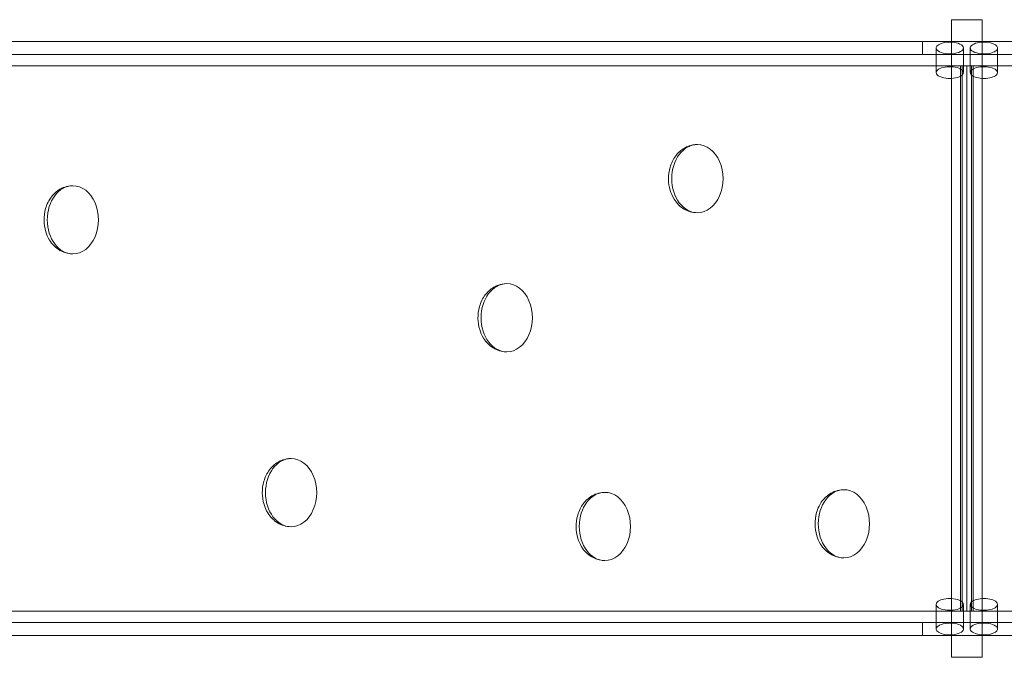
# Model space of a CAD drawing. Units: millimetres. Extents: x -7943 to 14750, y -10361 to 12492.
# Drawn here: x 4039 to 5482, y 1296 to 2231 of the extents above; entities that cross this region are included whole.
import ezdxf

# ---------------------------------------------------------------- set-up
doc = ezdxf.new("R2010")
doc.units = ezdxf.units.MM
doc.header["$LTSCALE"] = 20
doc.layers.add('2d', color=230, linetype='Continuous')

msp = doc.modelspace()

# ---------------------------------------------------------------- linework, layer by layer
at = {"layer": '2d', "linetype": 'Continuous', "lineweight": 0}
for p, q in [((5449.6, 2230.9), (5404.6, 2230.9)), ((5404.6, 1295.9), (5404.6, 2230.9)), ((5449.6, 1295.9), (5449.6, 2230.9)), ((3252.2, 2198.8), (7601.9, 2198.8)), ((3256.7, 2179.9), (7597.4, 2179.9)), ((5382.1, 2189.4), (5382.1, 2153.3)), ((5422.1, 2189.4), (5422.1, 2153.3)), ((5432.1, 2189.4), (5432.1, 2153.3)), ((5472.1, 2189.4), (5472.1, 2153.3)), ((5427, 2163.4), (3236.3, 2163.4)), ((5417.6, 1363.4), (5417.6, 2163.4)), ((5420.1, 1363.4), (5420.1, 2163.4)), ((5427, 1363.4), (5427, 2163.4)), ((5427, 2163.4), (5427.1, 2163.4)), ((5427.1, 1363.4), (5427.1, 2163.4)), ((7617.8, 2163.4), (5427.1, 2163.4)), ((5427.1, 1363.4), (5427.1, 2163.4)), ((5434, 1363.4), (5434, 2163.4)), ((5436.5, 1363.4), (5436.5, 2163.4)), ((5382.1, 1337.4), (5382.1, 1373.5)), ((5422.1, 1337.4), (5422.1, 1373.5)), ((5432.1, 1337.4), (5432.1, 1373.5)), ((5472.1, 1337.4), (5472.1, 1373.5)), ((5427, 1363.4), (3236.3, 1363.4)), ((5427, 1363.4), (5427.1, 1363.4)), ((7617.8, 1363.4), (5427.1, 1363.4)), ((3256.7, 1346.9), (5362.1, 1346.9)), ((5362.1, 1346.9), (7597.5, 1346.9)), ((3252.2, 1327.9), (5362, 1327.9)), ((5362, 1327.9), (7601.9, 1327.9)), ((5404.6, 1295.9), (5449.6, 1295.9))]:
    msp.add_line(p, q, dxfattribs=at)
for centre, major_axis, ratio, start_param, end_param in [((5362.1, 2189.4), (-0.07, 9.47), 0.016482, 6.283058, 9.424651), ((5362.1, 2189.4), (-0.07, 9.47), 0.016482, 4.273784, 6.283058), ((5402.1, 2189.4), (-20, 0), 0.430288, 4.233829, 6.19633), ((5402.1, 2189.4), (-20, 0), 0.430288, 0, 4.233829), ((5452.1, 2189.4), (20, 0), 0.430288, 2.049356, 6.283185), ((5452.1, 2189.4), (20, 0), 0.430288, 0.086855, 2.049356), ((5362.1, 2189.4), (-0.07, 9.47), 0.016482, 3.141465, 4.273784), ((5402.1, 2189.4), (-20, 0), 0.430288, 6.19633, 6.283185), ((5452.1, 2189.4), (20, 0), 0.430288, 0, 0.086855), ((5402.1, 2153.3), (-20, 0), 0.430288, 3.842452, 6.283185), ((5402.1, 2153.3), (-20, 0), 0.430288, 0, 0.417088), ((5402.1, 2153.3), (-20, 0), 0.430288, 0.417088, 3.842452), ((5452.1, 2153.3), (20, 0), 0.430288, 2.440733, 5.866097), ((5452.1, 2153.3), (20, 0), 0.430288, 0, 2.440733), ((5452.1, 2153.3), (20, 0), 0.430288, 5.866097, 6.283185), ((5032.2, 1997.8), (0, -50), 0.751315, 3.141593, 6.283185), ((5032.2, 1997.8), (0, -50), 0.751315, 0, 3.141593), ((4117.1, 1937.4), (0, -50), 0.751315, 3.141593, 6.283185), ((4117.1, 1937.4), (0, -50), 0.751315, 0, 3.141593), ((4752.9, 1793.8), (0, -50), 0.751315, 3.141593, 6.283185), ((4752.9, 1793.8), (0, -50), 0.751315, 0, 3.141593), ((4436.9, 1537.4), (0, -50), 0.751315, 3.141593, 6.283185), ((4436.9, 1537.4), (0, -50), 0.751315, 0, 3.141593), ((4896.7, 1487.8), (0, -50), 0.751315, 3.141593, 6.283185), ((4896.7, 1487.8), (0, -50), 0.751315, 0, 3.141593), ((5246.9, 1491.7), (0, -50), 0.751315, 3.141593, 6.283185), ((5246.9, 1491.7), (0, -50), 0.751315, 0, 3.141593), ((5402.1, 1373.5), (-20, 0), 0.430288, 5.866097, 6.283185), ((5402.1, 1373.5), (-20, 0), 0.430288, 0, 2.440733), ((5402.1, 1373.5), (-20, 0), 0.430288, 2.440733, 5.866097), ((5452.1, 1373.5), (20, 0), 0.430288, 0.417088, 3.842452), ((5452.1, 1373.5), (20, 0), 0.430288, 3.842452, 6.283185), ((5452.1, 1373.5), (20, 0), 0.430288, 0, 0.417088), ((5362.1, 1337.4), (-0.07, -9.47), 0.016248, 3.141716, 6.283308), ((5362.1, 1337.4), (-0.07, -9.47), 0.016248, 2.003736, 3.141716), ((5402.1, 1337.4), (-20, 0), 0.430288, 2.049356, 6.283185), ((5452.1, 1337.4), (20, 0), 0.430288, 0, 4.233829), ((5362.1, 1337.4), (-0.07, -9.47), 0.016248, 0.000123, 2.003736), ((5402.1, 1337.4), (-20, 0), 0.430288, 0, 0.085697), ((5402.1, 1337.4), (-20, 0), 0.430288, 0.085697, 2.049356), ((5452.1, 1337.4), (20, 0), 0.430288, 4.233829, 6.197489), ((5452.1, 1337.4), (20, 0), 0.430288, 6.197489, 6.283185)]:
    msp.add_ellipse(centre, major_axis=major_axis, ratio=ratio, start_param=start_param, end_param=end_param, dxfattribs=at)
for points in [[(5032.2, 1947.8), (5028.2, 1947.8), (5024.5, 1948.5), (5017.8, 1950.5), (5015.2, 1951.8), (5009.4, 1955.2), (5007.1, 1957.2), (5001.8, 1962.3), (4999.8, 1965.2), (4995.3, 1972.4), (4993.7, 1976.4), (4990.7, 1986.1), (4990, 1991.5), (4989.9, 2002.7), (4990.5, 2008.5), (4993.1, 2017.4), (4994.2, 2020.4), (4997, 2026), (4998.5, 2028.6), (5002.1, 2033.4), (5004, 2035.5), (5008.3, 2039.3), (5010.3, 2040.9), (5015, 2043.6), (5017.2, 2044.8), (5023.3, 2046.8), (5027.5, 2047.8), (5032.2, 2047.8)], [(4117.1, 1887.4), (4113.2, 1887.4), (4109.4, 1888.1), (4102.7, 1890.1), (4100.1, 1891.4), (4094.3, 1894.8), (4092, 1896.8), (4086.7, 1901.9), (4084.7, 1904.8), (4080.2, 1912), (4078.6, 1916), (4075.7, 1925.7), (4074.9, 1931.1), (4074.8, 1942.3), (4075.4, 1948.1), (4078, 1957), (4079.1, 1960), (4081.9, 1965.6), (4083.5, 1968.2), (4087.1, 1973), (4088.9, 1975.1), (4093.2, 1978.9), (4095.2, 1980.5), (4099.9, 1983.2), (4102.1, 1984.4), (4108.2, 1986.4), (4112.4, 1987.4), (4117.1, 1987.4)], [(4752.9, 1743.8), (4749, 1743.8), (4745.3, 1744.4), (4738.5, 1746.4), (4735.9, 1747.8), (4730.2, 1751.2), (4727.8, 1753.2), (4722.6, 1758.3), (4720.6, 1761.1), (4716.1, 1768.3), (4714.5, 1772.4), (4711.5, 1782.1), (4710.8, 1787.5), (4710.6, 1798.7), (4711.3, 1804.5), (4713.9, 1813.4), (4715, 1816.4), (4717.8, 1822), (4719.3, 1824.6), (4722.9, 1829.3), (4724.7, 1831.5), (4729.1, 1835.3), (4731.1, 1836.9), (4735.7, 1839.6), (4738, 1840.7), (4744.1, 1842.8), (4748.3, 1843.8), (4752.9, 1843.8)], [(4436.9, 1487.4), (4433, 1487.4), (4429.2, 1488.1), (4422.5, 1490.1), (4419.9, 1491.4), (4414.2, 1494.8), (4411.8, 1496.8), (4406.6, 1501.9), (4404.6, 1504.8), (4400.1, 1512), (4398.5, 1516), (4395.5, 1525.7), (4394.8, 1531.1), (4394.6, 1542.3), (4395.3, 1548.1), (4397.9, 1557), (4399, 1560), (4401.8, 1565.6), (4403.3, 1568.2), (4406.9, 1573), (4408.7, 1575.1), (4413.1, 1578.9), (4415.1, 1580.5), (4419.7, 1583.2), (4421.9, 1584.4), (4428, 1586.4), (4432.3, 1587.4), (4436.9, 1587.4)], [(4896.7, 1437.8), (4892.8, 1437.8), (4889, 1438.5), (4882.3, 1440.4), (4879.7, 1441.8), (4873.9, 1445.2), (4871.6, 1447.2), (4866.4, 1452.3), (4864.3, 1455.1), (4859.9, 1462.4), (4858.2, 1466.4), (4855.3, 1476.1), (4854.5, 1481.5), (4854.4, 1492.7), (4855.1, 1498.5), (4857.7, 1507.4), (4858.8, 1510.4), (4861.6, 1516), (4863.1, 1518.6), (4866.7, 1523.3), (4868.5, 1525.5), (4872.8, 1529.3), (4874.8, 1530.9), (4879.5, 1533.6), (4881.7, 1534.8), (4887.8, 1536.8), (4892.1, 1537.8), (4896.7, 1537.8)], [(5246.9, 1441.7), (5242.9, 1441.7), (5239.2, 1442.3), (5232.5, 1444.3), (5229.9, 1445.7), (5224.1, 1449.1), (5221.8, 1451.1), (5216.5, 1456.2), (5214.5, 1459), (5210, 1466.2), (5208.4, 1470.3), (5205.4, 1480), (5204.7, 1485.4), (5204.5, 1496.6), (5205.2, 1502.4), (5207.8, 1511.3), (5208.9, 1514.3), (5211.7, 1519.9), (5213.2, 1522.5), (5216.8, 1527.2), (5218.7, 1529.4), (5223, 1533.2), (5225, 1534.8), (5229.7, 1537.5), (5231.9, 1538.6), (5238, 1540.7), (5242.2, 1541.7), (5246.9, 1541.7)]]:
    msp.add_open_spline(points, degree=3, knots=[0, 0, 0, 0, 0.062651, 0.062651, 0.14687, 0.14687, 0.290729, 0.290729, 0.539072, 0.539072, 0.948071, 0.948071, 1.541581, 1.541581, 2.169849, 2.169849, 2.472191, 2.472191, 2.711324, 2.711324, 2.884091, 2.884091, 2.996194, 2.996194, 3.067666, 3.067666, 3.141341, 3.141341, 3.141341, 3.141341], dxfattribs=at)

doc.saveas('drawing.dxf')
